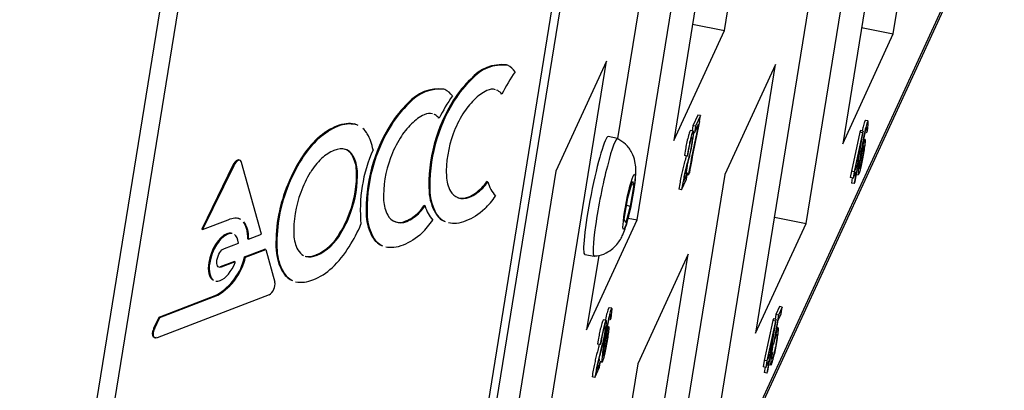
# Model space of a CAD drawing. Units: inches. Extents: x 0.2 to 21.8, y 0.7 to 16.3.
# Drawn here: x 20 to 20.7, y 4.9 to 5.1 of the extents above; entities that cross this region are included whole.
import ezdxf

# ---------------------------------------------------------------- set-up
doc = ezdxf.new("R2010")
doc.units = ezdxf.units.IN
doc.header["$MEASUREMENT"] = 0
for name, color, linetype in [('10629701', 7, 'Continuous'), ('112022A_1', 7, 'Continuous'), ('Default', 7, 'Continuous'), ('OCC_LOGO_2009_NO', 7, 'Continuous')]:
    doc.layers.add(name, color=color, linetype=linetype)

# ---------------------------------------------------------------- blocks, each defined once
blk = doc.blocks.new('SE5')
at = {"layer": '10629701', "color": 7, "linetype": 'Continuous'}
for p, q in [((20.41728, 5.0313), (20.4106, 5.03263)), ((20.42445, 4.98918), (20.42774, 5.00101)), ((20.42774, 5.00101), (20.4287, 4.99842)), ((20.4287, 4.99842), (20.42627, 4.98336)), ((20.42711, 4.99874), (20.4287, 4.99842)), ((20.42201, 4.97412), (20.42445, 4.98918)), ((20.42627, 4.98336), (20.42297, 4.97152)), ((20.42359, 4.98389), (20.42627, 4.98336)), ((20.42297, 4.97152), (20.42201, 4.97412)), ((20.39402, 4.94906), (20.4007, 4.94773))]:
    blk.add_line(p, q, dxfattribs=at)
for centre, radius, start, end in [((20.35022, 5.00767), 0.07969, 349.97371, 355.06522), ((20.28868, 5.01619), 0.14179, 348.46387, 350.4766)]:
    blk.add_arc(centre, radius, start, end, dxfattribs=at)
for centre, start_param, end_param in [((20.40231, 4.99084), 3.141593, 6.283185), ((20.40899, 4.98951), 3.11253, 6.283185), ((20.40899, 4.98951), 0, 0.028001)]:
    blk.add_ellipse(centre, major_axis=(-0.00829, -0.04179), ratio=0.092327, start_param=start_param, end_param=end_param, dxfattribs=at)
blk.add_ellipse((20.42536, 4.98627), major_axis=(-0.00389, -0.01962), ratio=0.092327, dxfattribs=at)
for points, knots in [([(20.42962, 5.00081), (20.42984, 5.00257), (20.43018, 5.0056), (20.43027, 5.00981), (20.42974, 5.01522), (20.42754, 5.02152), (20.42329, 5.02744), (20.4195, 5.02983), (20.41738, 5.0311)], [0, 0, 0, 0, 0.152123, 0.304688, 0.45675, 0.631465, 0.826625, 1, 1, 1, 1]), ([(20.40087, 4.94798), (20.4015, 4.94796), (20.40422, 4.94787), (20.40898, 4.94984), (20.41394, 4.95304), (20.41749, 4.95682), (20.41986, 4.96054), (20.42159, 4.96429), (20.42316, 4.96878), (20.42493, 4.97519), (20.42659, 4.98233), (20.42732, 4.98627), (20.42761, 4.98783)], [0, 0, 0, 0, 0.030422, 0.150844, 0.253982, 0.344724, 0.426195, 0.50436, 0.619646, 0.77616, 0.923737, 1, 1, 1, 1])]:
    blk.add_open_spline(points, degree=3, knots=knots, dxfattribs=at)
at = {"layer": '112022A_1', "color": 7, "linetype": 'Continuous'}
for p, q in [((20.42462, 5.42185), (20.22938, 4.21439)), ((20.418, 5.41676), (20.2168, 4.17243)), ((20.22939, 4.2144), (20.75247, 5.35192)), ((20.49295, 5.10788), (20.53289, 5.3549)), ((20.61276, 5.10548), (20.65271, 5.3525)), ((20.22863, 4.20971), (20.74975, 5.34296)), ((20.13525, 5.30795), (19.93405, 4.06363)), ((20.12212, 5.30544), (19.92688, 4.09798)), ((20.49705, 5.27696), (20.45711, 5.02994)), ((20.61686, 5.27455), (20.57692, 5.02753)), ((20.43116, 4.97349), (20.4711, 5.22052)), ((20.55097, 4.97109), (20.59091, 5.21811)), ((20.43526, 5.14257), (20.41726, 5.0313)), ((20.55507, 5.14017), (20.51513, 4.89315)), ((20.47044, 5.11235), (20.49295, 5.10788)), ((20.45711, 5.02994), (20.49295, 5.10788)), ((20.57692, 5.02753), (20.61276, 5.10548)), ((20.59025, 5.10994), (20.61276, 5.10548)), ((20.36936, 4.83911), (20.4093, 5.08613)), ((20.4093, 5.08613), (20.37346, 5.00819)), ((20.48917, 4.83671), (20.52911, 5.08373)), ((20.52911, 5.08373), (20.49327, 5.00578)), ((20.4741, 5.04792), (20.47059, 5.04029)), ((20.4718, 5.03529), (20.4746, 5.04137)), ((20.47605, 5.04754), (20.47255, 5.03991)), ((20.47605, 5.04754), (20.4741, 5.04792)), ((20.47539, 5.04344), (20.47605, 5.04754)), ((20.59489, 5.04368), (20.59293, 5.04407)), ((20.47093, 5.03651), (20.46898, 5.03689)), ((20.47059, 5.04029), (20.47001, 5.03669)), ((20.47255, 5.03991), (20.47059, 5.04029)), ((20.4718, 5.03529), (20.47101, 5.03544)), ((20.47255, 5.03991), (20.4718, 5.03529)), ((20.58895, 5.03577), (20.58301, 5.00813)), ((20.5909, 5.03538), (20.58496, 5.00774)), ((20.58766, 5.01327), (20.59142, 5.03651)), ((20.58946, 5.03689), (20.58895, 5.03577)), ((20.5909, 5.03538), (20.58895, 5.03577)), ((20.59142, 5.03651), (20.58946, 5.03689)), ((20.59142, 5.03651), (20.5909, 5.03538)), ((20.59376, 5.03539), (20.59437, 5.03672)), ((20.58545, 5.00846), (20.58969, 5.0283)), ((20.58969, 5.0283), (20.58704, 5.01192)), ((20.46657, 5.01885), (20.46462, 5.01924)), ((20.46657, 5.01885), (20.46721, 5.02024)), ((20.58839, 5.01485), (20.58766, 5.01327)), ((20.58774, 5.01086), (20.58839, 5.01485)), ((20.58839, 5.01485), (20.58793, 5.01494)), ((20.37346, 5.00819), (20.33352, 4.76117)), ((20.4668, 5.00686), (20.46404, 5.00086)), ((20.46609, 5.00249), (20.4668, 5.00686)), ((20.46743, 5.0054), (20.46814, 5.00693)), ((20.58301, 5.00813), (20.58228, 5.00363)), ((20.58496, 5.00774), (20.58301, 5.00813)), ((20.58424, 5.00324), (20.58639, 5.00793)), ((20.58496, 5.00774), (20.58424, 5.00324)), ((20.58639, 5.00793), (20.58499, 4.99925)), ((20.58704, 5.01192), (20.58545, 5.00846)), ((20.58561, 5.00061), (20.58702, 5.00928)), ((20.58704, 5.01192), (20.58622, 5.01208)), ((20.58702, 5.00928), (20.58774, 5.01086)), ((20.49327, 5.00578), (20.45333, 4.75876)), ((20.46262, 4.99494), (20.46609, 5.00249)), ((20.46743, 5.0054), (20.46659, 5.00557)), ((20.58424, 5.00324), (20.58228, 5.00363)), ((20.58364, 5.00336), (20.58304, 4.99964)), ((20.58499, 4.99925), (20.58304, 4.99964)), ((20.58499, 4.99925), (20.58561, 5.00061)), ((20.58643, 5.00569), (20.58794, 5.00539)), ((20.46262, 4.99494), (20.46067, 4.99533)), ((20.39531, 4.89555), (20.43116, 4.97349)), ((20.42474, 4.97477), (20.43116, 4.97349)), ((20.52845, 4.97556), (20.55097, 4.97109)), ((20.51513, 4.89315), (20.55097, 4.97109)), ((20.40386, 4.94839), (20.39531, 4.89555)), ((20.42738, 4.70232), (20.46732, 4.94934)), ((20.46732, 4.94934), (20.43148, 4.8714)), ((20.41315, 4.9109), (20.41119, 4.91129)), ((20.53204, 4.91201), (20.52944, 4.90635)), ((20.534, 4.91162), (20.53139, 4.90596)), ((20.534, 4.91162), (20.53204, 4.91201)), ((20.53325, 4.90703), (20.534, 4.91162)), ((20.40918, 4.90224), (20.40723, 4.90263)), ((20.41202, 4.9026), (20.41263, 4.90393)), ((20.52727, 4.90216), (20.52121, 4.87392)), ((20.52922, 4.90177), (20.52316, 4.87354)), ((20.52591, 4.87919), (20.52975, 4.90292)), ((20.5278, 4.90331), (20.52727, 4.90216)), ((20.52922, 4.90177), (20.52727, 4.90216)), ((20.52975, 4.90292), (20.5278, 4.90331)), ((20.53139, 4.90596), (20.52783, 4.88546)), ((20.52944, 4.90635), (20.52887, 4.9031)), ((20.52975, 4.90292), (20.52922, 4.90177)), ((20.52929, 4.89191), (20.53112, 4.9024)), ((20.53139, 4.90596), (20.52944, 4.90635)), ((20.53112, 4.9024), (20.53325, 4.90703)), ((20.53108, 4.89693), (20.5302, 4.89711)), ((20.52365, 4.87427), (20.52798, 4.89454)), ((20.52798, 4.89454), (20.52528, 4.8778)), ((20.40495, 4.88507), (20.40299, 4.88545)), ((20.40495, 4.88507), (20.40556, 4.88641)), ((20.52666, 4.8808), (20.52591, 4.87919)), ((20.526, 4.87673), (20.52666, 4.8808)), ((20.52666, 4.8808), (20.52619, 4.88089)), ((20.52783, 4.88546), (20.52696, 4.88564)), ((20.52783, 4.88546), (20.52835, 4.88646)), ((20.52121, 4.87392), (20.52046, 4.86933)), ((20.52316, 4.87354), (20.52121, 4.87392)), ((20.52242, 4.86894), (20.52462, 4.87373)), ((20.52462, 4.87373), (20.52319, 4.86487)), ((20.52528, 4.8778), (20.52365, 4.87427)), ((20.52382, 4.86625), (20.52526, 4.87512)), ((20.52528, 4.8778), (20.52444, 4.87797)), ((20.52526, 4.87512), (20.526, 4.87673)), ((20.52651, 4.87801), (20.52621, 4.87807)), ((20.52716, 4.87943), (20.52646, 4.87957)), ((20.52716, 4.87943), (20.52651, 4.87801)), ((20.43148, 4.8714), (20.39153, 4.62438)), ((20.4011, 4.8618), (20.40448, 4.86914)), ((20.40517, 4.8734), (20.40248, 4.86756)), ((20.40448, 4.86914), (20.40517, 4.8734)), ((20.40507, 4.87283), (20.4062, 4.8726)), ((20.52242, 4.86894), (20.52046, 4.86933)), ((20.52185, 4.86906), (20.52123, 4.86525)), ((20.52316, 4.87354), (20.52242, 4.86894)), ((20.52458, 4.87093), (20.52596, 4.87066)), ((20.4011, 4.8618), (20.39915, 4.86219)), ((20.52319, 4.86487), (20.52123, 4.86525)), ((20.52319, 4.86487), (20.52382, 4.86625))]:
    blk.add_line(p, q, dxfattribs=at)
for centre, radius, start, end in [((21.30795, 4.85672), 0.85357, 167.50704, 169.96873), ((21.26395, 4.86776), 0.80789, 167.44039, 170.08034), ((21.306, 4.85711), 0.85357, 167.93852, 168.06781), ((21.306, 4.85711), 0.85357, 169.54465, 169.96873)]:
    blk.add_arc(centre, radius, start, end, dxfattribs=at)
for points, knots in [([(20.59437, 5.03672), (20.59455, 5.03789), (20.59467, 5.0388), (20.59476, 5.03947), (20.59485, 5.04011), (20.59492, 5.04072), (20.59497, 5.0413), (20.59507, 5.04246), (20.59508, 5.04318), (20.595, 5.04352), (20.59491, 5.04385), (20.59472, 5.04367), (20.59417, 5.04247), (20.59384, 5.04147), (20.59347, 5.04008), (20.5931, 5.03871), (20.5927, 5.03701), (20.59228, 5.03502), (20.59185, 5.03301), (20.5914, 5.03071), (20.59093, 5.02809), (20.59045, 5.02551), (20.58997, 5.02269), (20.58857, 5.01404), (20.58803, 5.01007), (20.58784, 5.0077), (20.58772, 5.00619), (20.58775, 5.00543), (20.58793, 5.00539)], [0, 0, 0, 0, 0.0281061, 0.0281061, 0.0281061, 0.0499781, 0.0499781, 0.0499781, 0.0935212, 0.0935212, 0.0935212, 0.1371122, 0.1371122, 0.1833451, 0.1833451, 0.1833451, 0.2324421, 0.2324421, 0.2324421, 0.2946008, 0.2946008, 0.2946008, 0.3666347, 0.3666347, 0.4997533, 0.4997533, 0.4997533, 0.5554521, 0.5554521, 0.5554521, 0.5554521]), ([(20.59295, 5.04407), (20.59285, 5.04411), (20.59269, 5.0439), (20.59221, 5.04286), (20.59189, 5.04186), (20.59151, 5.04047), (20.59123, 5.03942), (20.59093, 5.03818), (20.59062, 5.03677)], [0.1055973, 0.1055973, 0.1055973, 0.1055973, 0.1371122, 0.1371122, 0.1833451, 0.1833451, 0.1833451, 0.2208309, 0.2208309, 0.2208309, 0.2208309]), ([(20.46404, 5.00086), (20.46427, 5.00219), (20.46456, 5.00361), (20.46491, 5.00517), (20.46526, 5.0067), (20.46564, 5.00828), (20.46606, 5.00984), (20.46635, 5.01091), (20.46664, 5.01202), (20.46693, 5.0131), (20.46716, 5.01398), (20.46736, 5.01473), (20.46754, 5.01538), (20.46771, 5.01603), (20.46787, 5.01665), (20.46801, 5.01724), (20.46815, 5.01779), (20.46828, 5.01832), (20.4684, 5.01882), (20.46851, 5.01931), (20.46863, 5.01979), (20.46874, 5.02029), (20.46929, 5.0228), (20.46981, 5.02547), (20.47054, 5.02997), (20.47075, 5.03141), (20.47102, 5.03376), (20.4711, 5.03467), (20.47112, 5.03534), (20.47113, 5.03599), (20.47108, 5.03639), (20.47097, 5.03648), (20.47086, 5.03658), (20.47068, 5.03636), (20.47013, 5.03518), (20.4698, 5.0342), (20.46944, 5.03293), (20.46908, 5.03165), (20.46871, 5.03012), (20.46834, 5.0284), (20.46804, 5.02702), (20.46776, 5.02564), (20.46724, 5.02282), (20.46693, 5.02105), (20.46657, 5.01885)], [0, 0, 0, 0, 0.064188, 0.064188, 0.064188, 0.142172, 0.142172, 0.142172, 0.201332, 0.201332, 0.201332, 0.242795, 0.242795, 0.242795, 0.274855, 0.274855, 0.274855, 0.300879, 0.300879, 0.300879, 0.323951, 0.323951, 0.323951, 0.440713, 0.440713, 0.509944, 0.509944, 0.579174, 0.579174, 0.579174, 0.638661, 0.638661, 0.638661, 0.703279, 0.703279, 0.781039, 0.781039, 0.781039, 0.856395, 0.856395, 0.856395, 0.928197, 0.928197, 1, 1, 1, 1]), ([(20.46897, 5.03689), (20.46886, 5.03691), (20.46869, 5.03668), (20.46818, 5.03557), (20.46785, 5.03459), (20.46749, 5.03332), (20.46713, 5.03204), (20.46675, 5.03051), (20.46638, 5.02879), (20.46608, 5.02741), (20.46581, 5.02603), (20.46528, 5.02321), (20.46498, 5.02143), (20.46462, 5.01924)], [0.6468677, 0.6468677, 0.6468677, 0.6468677, 0.7032789, 0.7032789, 0.7810389, 0.7810389, 0.7810389, 0.8563946, 0.8563946, 0.8563946, 0.9281973, 0.9281973, 1, 1, 1, 1]), ([(20.59042, 5.02289), (20.59079, 5.02514), (20.59111, 5.027), (20.59138, 5.02851), (20.59165, 5.02999), (20.59193, 5.03144), (20.59222, 5.03285), (20.5929, 5.0362), (20.59343, 5.03829), (20.59406, 5.03964), (20.59417, 5.03961), (20.59416, 5.039), (20.59414, 5.03838), (20.59402, 5.03721), (20.59376, 5.03539)], [0, 0, 0, 0, 0.216221, 0.216221, 0.216221, 0.378828, 0.378828, 0.378828, 0.648069, 0.648069, 0.817061, 0.817061, 0.817061, 1, 1, 1, 1]), ([(20.46721, 5.02024), (20.46776, 5.02352), (20.46823, 5.02606), (20.46863, 5.02785), (20.46902, 5.02962), (20.46938, 5.03089), (20.47002, 5.03228), (20.47016, 5.03218), (20.47014, 5.03133), (20.47013, 5.0305), (20.46995, 5.02903), (20.4693, 5.02503), (20.46897, 5.02329), (20.46861, 5.02166), (20.46847, 5.02103), (20.46831, 5.02036), (20.46813, 5.01962), (20.46794, 5.01887), (20.46767, 5.01782), (20.46731, 5.01645), (20.46693, 5.01501), (20.46655, 5.01357), (20.46617, 5.01213), (20.46584, 5.01088), (20.46552, 5.00958), (20.46522, 5.00827), (20.46491, 5.00695), (20.46461, 5.0056), (20.46432, 5.00421), (20.46403, 5.0028), (20.46375, 5.00135), (20.46347, 4.99981), (20.4632, 4.99831), (20.46291, 4.99667), (20.46262, 4.99494)], [0, 0, 0, 0, 0.131754, 0.131754, 0.131754, 0.226411, 0.226411, 0.313878, 0.313878, 0.313878, 0.412981, 0.412981, 0.502645, 0.502645, 0.502645, 0.540187, 0.540187, 0.540187, 0.604125, 0.604125, 0.604125, 0.693769, 0.693769, 0.693769, 0.768305, 0.768305, 0.768305, 0.839633, 0.839633, 0.839633, 0.914698, 0.914698, 0.914698, 1, 1, 1, 1]), ([(20.58837, 5.00596), (20.58838, 5.00598), (20.58839, 5.006), (20.58865, 5.00657), (20.58892, 5.00733), (20.58919, 5.00827), (20.58946, 5.0092), (20.58978, 5.01048), (20.59014, 5.01205), (20.59051, 5.01368), (20.59085, 5.01528), (20.59146, 5.01846), (20.59176, 5.02017), (20.59233, 5.02367), (20.59254, 5.02515), (20.59284, 5.02763), (20.59293, 5.02861), (20.59296, 5.02933), (20.59299, 5.03004), (20.59294, 5.03045), (20.59284, 5.03058), (20.59274, 5.03072), (20.59257, 5.03056), (20.59207, 5.02946), (20.59178, 5.0286), (20.59148, 5.02746), (20.59117, 5.02631), (20.59082, 5.02478), (20.59042, 5.02289)], [0.5859375, 0.5859375, 0.5859375, 0.5859375, 0.587248, 0.587248, 0.6274828, 0.6274828, 0.6274828, 0.6665145, 0.6665145, 0.6665145, 0.7114983, 0.7114983, 0.7564821, 0.7564821, 0.7990343, 0.7990343, 0.8415865, 0.8415865, 0.8415865, 0.8777787, 0.8777787, 0.8777787, 0.914398, 0.914398, 0.9560682, 0.9560682, 0.9560682, 1, 1, 1, 1]), ([(20.5916, 5.02586), (20.59191, 5.02654), (20.59205, 5.02637), (20.59196, 5.02438), (20.59174, 5.02268), (20.59096, 5.01784), (20.59055, 5.01568), (20.58971, 5.01194), (20.58935, 5.01067), (20.58907, 5.01006), (20.58876, 5.00942), (20.58863, 5.00958), (20.58868, 5.01065), (20.58873, 5.01174), (20.58895, 5.01346), (20.58972, 5.0182), (20.59011, 5.02029), (20.59052, 5.02212), (20.59094, 5.02395), (20.5913, 5.0252), (20.5916, 5.02586)], [0, 0, 0, 0, 0.12418, 0.12418, 0.24836, 0.24836, 0.373794, 0.373794, 0.499228, 0.499228, 0.499228, 0.614365, 0.614365, 0.614365, 0.752891, 0.752891, 0.887219, 0.887219, 0.887219, 1, 1, 1, 1]), ([(20.46597, 5.0192), (20.46581, 5.01856), (20.4656, 5.01777), (20.46536, 5.01684), (20.46498, 5.0154), (20.4646, 5.01396), (20.46422, 5.01252), (20.46389, 5.01127), (20.46357, 5.00997), (20.46326, 5.00866), (20.46296, 5.00734), (20.46266, 5.00599), (20.46237, 5.0046), (20.46208, 5.00319), (20.4618, 5.00173), (20.46152, 5.0002), (20.46124, 4.99869), (20.46096, 4.99706), (20.46067, 4.99533)], [0.5604941, 0.5604941, 0.5604941, 0.5604941, 0.6041253, 0.6041253, 0.6041253, 0.6937694, 0.6937694, 0.6937694, 0.7683054, 0.7683054, 0.7683054, 0.8396331, 0.8396331, 0.8396331, 0.9146981, 0.9146981, 0.9146981, 1, 1, 1, 1]), ([(20.41263, 4.90393), (20.4128, 4.9051), (20.41293, 4.90601), (20.41302, 4.90668), (20.41311, 4.90733), (20.41318, 4.90793), (20.41323, 4.90852), (20.41333, 4.90967), (20.41334, 4.9104), (20.41326, 4.91073), (20.41317, 4.91107), (20.41298, 4.91089), (20.41243, 4.90968), (20.4121, 4.90869), (20.41172, 4.90729), (20.41136, 4.90593), (20.41096, 4.90423), (20.41054, 4.90224), (20.41011, 4.90023), (20.40966, 4.89793), (20.40918, 4.89531), (20.40871, 4.89272), (20.40823, 4.88991), (20.40683, 4.88125), (20.40629, 4.87728), (20.4061, 4.87491), (20.40597, 4.87341), (20.40601, 4.87265), (20.40619, 4.8726)], [0, 0, 0, 0, 0.0281061, 0.0281061, 0.0281061, 0.0499781, 0.0499781, 0.0499781, 0.0935212, 0.0935212, 0.0935212, 0.1371122, 0.1371122, 0.1833451, 0.1833451, 0.1833451, 0.2324421, 0.2324421, 0.2324421, 0.2946008, 0.2946008, 0.2946008, 0.3666347, 0.3666347, 0.4997533, 0.4997533, 0.4997533, 0.5554521, 0.5554521, 0.5554521, 0.5554521]), ([(20.41121, 4.91128), (20.4111, 4.91132), (20.41095, 4.91111), (20.41047, 4.91007), (20.41014, 4.90908), (20.40977, 4.90768), (20.40941, 4.90631), (20.40901, 4.90461), (20.40858, 4.90262), (20.40857, 4.90254), (20.40855, 4.90246), (20.40853, 4.90237)], [0.1055973, 0.1055973, 0.1055973, 0.1055973, 0.1371122, 0.1371122, 0.1833451, 0.1833451, 0.1833451, 0.2324421, 0.2324421, 0.2324421, 0.2350502, 0.2350502, 0.2350502, 0.2350502]), ([(20.40248, 4.86756), (20.40271, 4.86885), (20.40299, 4.87024), (20.40333, 4.87175), (20.40366, 4.87324), (20.40404, 4.87478), (20.40445, 4.8763), (20.40473, 4.87734), (20.40501, 4.87841), (20.40529, 4.87947), (20.40552, 4.88032), (20.40571, 4.88105), (20.40588, 4.88168), (20.40605, 4.88231), (20.4062, 4.88292), (20.40634, 4.88349), (20.40648, 4.88403), (20.4066, 4.88454), (20.40672, 4.88503), (20.40683, 4.8855), (20.40694, 4.88598), (20.40705, 4.88646), (20.40759, 4.8889), (20.40809, 4.8915), (20.4088, 4.89588), (20.409, 4.89728), (20.40927, 4.89957), (20.40935, 4.90046), (20.40936, 4.9011), (20.40938, 4.90174), (20.40933, 4.90212), (20.40922, 4.90222), (20.40911, 4.90231), (20.40894, 4.9021), (20.40841, 4.90095), (20.40809, 4.89999), (20.40774, 4.89876), (20.40738, 4.89752), (20.40702, 4.89602), (20.40666, 4.89435), (20.40637, 4.89301), (20.4061, 4.89167), (20.40559, 4.88893), (20.4053, 4.8872), (20.40495, 4.88507)], [0, 0, 0, 0, 0.064188, 0.064188, 0.064188, 0.142172, 0.142172, 0.142172, 0.201332, 0.201332, 0.201332, 0.242795, 0.242795, 0.242795, 0.274855, 0.274855, 0.274855, 0.300879, 0.300879, 0.300879, 0.323951, 0.323951, 0.323951, 0.440713, 0.440713, 0.509944, 0.509944, 0.579174, 0.579174, 0.579174, 0.638661, 0.638661, 0.638661, 0.703279, 0.703279, 0.781039, 0.781039, 0.781039, 0.856395, 0.856395, 0.856395, 0.928197, 0.928197, 1, 1, 1, 1]), ([(20.40723, 4.90263), (20.40711, 4.90264), (20.40695, 4.90242), (20.40646, 4.90134), (20.40613, 4.90038), (20.40578, 4.89915), (20.40543, 4.8979), (20.40507, 4.89641), (20.40471, 4.89474), (20.40441, 4.8934), (20.40414, 4.89206), (20.40364, 4.88932), (20.40334, 4.88759), (20.40299, 4.88545)], [0.6468677, 0.6468677, 0.6468677, 0.6468677, 0.7032789, 0.7032789, 0.7810389, 0.7810389, 0.7810389, 0.8563946, 0.8563946, 0.8563946, 0.9281973, 0.9281973, 1, 1, 1, 1]), ([(20.40868, 4.89011), (20.40905, 4.89235), (20.40937, 4.89421), (20.40964, 4.89572), (20.40991, 4.8972), (20.41019, 4.89866), (20.41047, 4.90007), (20.41115, 4.90342), (20.41169, 4.9055), (20.41231, 4.90686), (20.41243, 4.90683), (20.41242, 4.90621), (20.4124, 4.9056), (20.41228, 4.90442), (20.41202, 4.9026)], [0, 0, 0, 0, 0.216221, 0.216221, 0.216221, 0.378828, 0.378828, 0.378828, 0.648069, 0.648069, 0.817061, 0.817061, 0.817061, 1, 1, 1, 1]), ([(20.40556, 4.88641), (20.4061, 4.88961), (20.40656, 4.89207), (20.40694, 4.89382), (20.40732, 4.89554), (20.40768, 4.89678), (20.4083, 4.89812), (20.40844, 4.89803), (20.40842, 4.8972), (20.4084, 4.8964), (20.40823, 4.89496), (20.4076, 4.89107), (20.40728, 4.88938), (20.40692, 4.88779), (20.40679, 4.88718), (20.40663, 4.88653), (20.40646, 4.88581), (20.40627, 4.88508), (20.40601, 4.88406), (20.40566, 4.88273), (20.40529, 4.88133), (20.40492, 4.87993), (20.40455, 4.87852), (20.40423, 4.8773), (20.40392, 4.87604), (20.40362, 4.87477), (20.40332, 4.87348), (20.40304, 4.87217), (20.40275, 4.87082), (20.40247, 4.86945), (20.4022, 4.86803), (20.40193, 4.86654), (20.40166, 4.86507), (20.40138, 4.86348), (20.4011, 4.8618)], [0, 0, 0, 0, 0.131754, 0.131754, 0.131754, 0.226411, 0.226411, 0.313878, 0.313878, 0.313878, 0.412981, 0.412981, 0.502645, 0.502645, 0.502645, 0.540187, 0.540187, 0.540187, 0.604125, 0.604125, 0.604125, 0.693769, 0.693769, 0.693769, 0.768305, 0.768305, 0.768305, 0.839633, 0.839633, 0.839633, 0.914698, 0.914698, 0.914698, 1, 1, 1, 1]), ([(20.40663, 4.87318), (20.40664, 4.8732), (20.40665, 4.87321), (20.40691, 4.87379), (20.40718, 4.87454), (20.40745, 4.87549), (20.40772, 4.87641), (20.40804, 4.8777), (20.4084, 4.87926), (20.40877, 4.88089), (20.40911, 4.88249), (20.40972, 4.88568), (20.41002, 4.88738), (20.41058, 4.89088), (20.4108, 4.89236), (20.4111, 4.89484), (20.41119, 4.89583), (20.41122, 4.89655), (20.41124, 4.89726), (20.4112, 4.89767), (20.4111, 4.8978), (20.41099, 4.89793), (20.41083, 4.89777), (20.41033, 4.89667), (20.41004, 4.89581), (20.40974, 4.89468), (20.40943, 4.89353), (20.40907, 4.892), (20.40868, 4.89011)], [0.5859375, 0.5859375, 0.5859375, 0.5859375, 0.587248, 0.587248, 0.6274828, 0.6274828, 0.6274828, 0.6665145, 0.6665145, 0.6665145, 0.7114983, 0.7114983, 0.7564821, 0.7564821, 0.7990343, 0.7990343, 0.8415865, 0.8415865, 0.8415865, 0.8777787, 0.8777787, 0.8777787, 0.914398, 0.914398, 0.9560682, 0.9560682, 0.9560682, 1, 1, 1, 1]), ([(20.52651, 4.87801), (20.52632, 4.87671), (20.52617, 4.87571), (20.52608, 4.87502), (20.526, 4.87432), (20.52592, 4.87364), (20.52587, 4.87304), (20.52564, 4.87052), (20.52586, 4.87003), (20.52678, 4.87202), (20.52708, 4.87286), (20.5274, 4.87395), (20.52772, 4.87504), (20.52805, 4.87632), (20.52839, 4.87778), (20.52873, 4.87922), (20.52906, 4.88083), (20.5294, 4.88258), (20.52974, 4.88433), (20.53007, 4.88619), (20.53066, 4.88983), (20.53087, 4.89131), (20.53102, 4.89259), (20.53117, 4.89385), (20.53126, 4.89485), (20.53128, 4.89557), (20.5313, 4.89631), (20.53126, 4.89673), (20.53104, 4.89704), (20.53087, 4.89684), (20.53043, 4.8959), (20.53023, 4.89534), (20.53002, 4.89466), (20.52982, 4.89399), (20.52956, 4.89303), (20.52929, 4.89191)], [0, 0, 0, 0, 0.055901, 0.055901, 0.055901, 0.09864, 0.09864, 0.09864, 0.274502, 0.274502, 0.349872, 0.349872, 0.349872, 0.424169, 0.424169, 0.424169, 0.502856, 0.502856, 0.502856, 0.596617, 0.596617, 0.677322, 0.677322, 0.677322, 0.750602, 0.750602, 0.750602, 0.820697, 0.820697, 0.890791, 0.890791, 0.944253, 0.944253, 0.944253, 1, 1, 1, 1]), ([(20.40986, 4.89307), (20.41017, 4.89375), (20.41031, 4.89359), (20.41022, 4.8916), (20.41, 4.8899), (20.40922, 4.88506), (20.40881, 4.8829), (20.40797, 4.87915), (20.40761, 4.87788), (20.40732, 4.87727), (20.40702, 4.87663), (20.40689, 4.87679), (20.40694, 4.87787), (20.40699, 4.87895), (20.40721, 4.88068), (20.40798, 4.88542), (20.40837, 4.88751), (20.40878, 4.88933), (20.4092, 4.89117), (20.40956, 4.89241), (20.40986, 4.89307)], [0, 0, 0, 0, 0.12418, 0.12418, 0.24836, 0.24836, 0.373794, 0.373794, 0.499228, 0.499228, 0.499228, 0.614365, 0.614365, 0.614365, 0.752891, 0.752891, 0.887219, 0.887219, 0.887219, 1, 1, 1, 1]), ([(20.52835, 4.88646), (20.52869, 4.88798), (20.52897, 4.88918), (20.52945, 4.89093), (20.52966, 4.89159), (20.53018, 4.89272), (20.53033, 4.89255), (20.5303, 4.89153), (20.53026, 4.8905), (20.53005, 4.88877), (20.52945, 4.88508), (20.52924, 4.8839), (20.52903, 4.88277), (20.52881, 4.88161), (20.52859, 4.88058), (20.52816, 4.87867), (20.52774, 4.87702), (20.52737, 4.87592), (20.52721, 4.87559), (20.52704, 4.87525), (20.52692, 4.87509), (20.52684, 4.87519), (20.52676, 4.8753), (20.52673, 4.87559), (20.52676, 4.87614), (20.52678, 4.8765), (20.52681, 4.87689), (20.52688, 4.8774), (20.52694, 4.87789), (20.52703, 4.87858), (20.52716, 4.87943)], [0, 0, 0, 0, 0.081441, 0.081441, 0.162881, 0.162881, 0.307665, 0.307665, 0.307665, 0.466758, 0.466758, 0.549552, 0.549552, 0.549552, 0.619654, 0.619654, 0.689756, 0.759858, 0.759858, 0.759858, 0.831967, 0.831967, 0.831967, 0.900338, 0.900338, 0.900338, 0.944521, 0.944521, 0.944521, 1, 1, 1, 1]), ([(20.40431, 4.88544), (20.40415, 4.88481), (20.40395, 4.88403), (20.40371, 4.88312), (20.40334, 4.88171), (20.40297, 4.88031), (20.4026, 4.87891), (20.40228, 4.87769), (20.40197, 4.87643), (20.40167, 4.87516), (20.40137, 4.87387), (20.40108, 4.87256), (20.4008, 4.8712), (20.40052, 4.86984), (20.40025, 4.86842), (20.39997, 4.86693), (20.3997, 4.86546), (20.39943, 4.86387), (20.39915, 4.86219)], [0.5599422, 0.5599422, 0.5599422, 0.5599422, 0.6041253, 0.6041253, 0.6041253, 0.6937694, 0.6937694, 0.6937694, 0.7683054, 0.7683054, 0.7683054, 0.8396331, 0.8396331, 0.8396331, 0.9146981, 0.9146981, 0.9146981, 1, 1, 1, 1]), ([(20.52762, 4.88625), (20.52744, 4.88516), (20.52726, 4.88414), (20.52707, 4.88316), (20.52685, 4.882), (20.52664, 4.88096), (20.52639, 4.87986), (20.52635, 4.87971), (20.52632, 4.87956)], [0.4773636, 0.4773636, 0.4773636, 0.4773636, 0.5495519, 0.5495519, 0.5495519, 0.6196541, 0.6196541, 0.6308506, 0.6308506, 0.6308506, 0.6308506])]:
    blk.add_open_spline(points, degree=3, knots=knots, dxfattribs=at)
blk.add_open_spline([(20.40412, 4.87495), (20.40407, 4.87423), (20.40406, 4.87371), (20.40409, 4.87339)], degree=3, dxfattribs=at)
at = {"layer": 'OCC_LOGO_2009_NO', "color": 7, "linetype": 'Continuous'}
for p, q in [((20.33919, 5.08318), (20.33856, 5.08343)), ((20.31372, 5.07314), (20.31309, 5.0734)), ((20.29469, 5.06606), (20.29406, 5.06631)), ((20.33229, 5.06519), (20.33165, 5.06544)), ((20.33519, 5.06271), (20.33455, 5.06296)), ((20.26922, 5.05602), (20.26859, 5.05627)), ((20.30162, 5.05834), (20.30098, 5.05859)), ((20.28779, 5.04807), (20.28715, 5.04832)), ((20.23114, 5.04135), (20.2305, 5.0416)), ((20.25712, 5.04122), (20.25648, 5.04147)), ((20.29069, 5.04559), (20.29005, 5.04584)), ((20.2054, 5.03144), (20.20476, 5.03169)), ((20.14956, 5.0157), (20.14876, 5.01602)), ((20.16475, 4.96343), (20.1506, 5.01414)), ((20.1933, 5.01666), (20.19266, 5.01691)), ((20.22978, 5.01885), (20.22914, 5.0191)), ((20.14439, 5.01224), (20.12236, 4.96692)), ((20.14502, 5.01199), (20.123, 4.96667)), ((20.14502, 5.01199), (20.14439, 5.01224)), ((20.23271, 5.00841), (20.23207, 5.00866)), ((20.3252, 5.0006), (20.32456, 5.00085)), ((20.18292, 4.99578), (20.18228, 4.99604)), ((20.28417, 4.99294), (20.28353, 4.99319)), ((20.32157, 4.99605), (20.32094, 4.9963)), ((20.3043, 4.98929), (20.30366, 4.98954)), ((20.22783, 4.9782), (20.22719, 4.97846)), ((20.27707, 4.97893), (20.27644, 4.97918)), ((20.2807, 4.98347), (20.28006, 4.98373)), ((20.28866, 4.97819), (20.28802, 4.97844)), ((20.123, 4.96667), (20.14115, 4.97365)), ((20.23967, 4.97581), (20.23903, 4.97607)), ((20.2598, 4.97217), (20.25916, 4.97242)), ((20.123, 4.96667), (20.12236, 4.96692)), ((20.15541, 4.95983), (20.15477, 4.96009)), ((20.15541, 4.95983), (20.16475, 4.96343)), ((20.22099, 4.96408), (20.22035, 4.96433)), ((20.24416, 4.96107), (20.24352, 4.96132)), ((20.13841, 4.95331), (20.14843, 4.95715)), ((20.15269, 4.94725), (20.16716, 4.95281)), ((20.15333, 4.947), (20.1678, 4.95256)), ((20.1678, 4.95256), (20.16716, 4.95281)), ((20.1678, 4.95256), (20.17425, 4.92949)), ((20.17574, 4.95169), (20.17511, 4.95194)), ((20.14549, 4.94414), (20.13547, 4.94031)), ((20.14613, 4.94389), (20.13611, 4.94006)), ((20.14613, 4.94389), (20.14549, 4.94414)), ((20.14603, 4.94329), (20.14613, 4.94389)), ((20.15333, 4.947), (20.15269, 4.94725)), ((20.20409, 4.94843), (20.20345, 4.94868)), ((20.13611, 4.94006), (20.13547, 4.94031)), ((20.18027, 4.93662), (20.17963, 4.93687)), ((20.17011, 4.92038), (20.09062, 4.88979)), ((20.0921, 4.90463), (20.13309, 4.92043)), ((20.09274, 4.90438), (20.13373, 4.92018)), ((20.13373, 4.92018), (20.13309, 4.92043)), ((20.08842, 4.89707), (20.0921, 4.90463)), ((20.08906, 4.89682), (20.09274, 4.90438)), ((20.09274, 4.90438), (20.0921, 4.90463)), ((20.08742, 4.89302), (20.08781, 4.89541)), ((20.08845, 4.89516), (20.08781, 4.89541)), ((20.08806, 4.89277), (20.08845, 4.89516)), ((20.08906, 4.89682), (20.08842, 4.89707)), ((20.08806, 4.89277), (20.08742, 4.89302))]:
    blk.add_line(p, q, dxfattribs=at)
for centre, radius, start, end in [((20.33516, 5.05471), 0.02892, 83.25876, 139.75669), ((20.3358, 5.05446), 0.02892, 83.25876, 139.75669), ((20.33277, 5.07024), 0.01445, 35.05726, 63.59781), ((20.43314, 5.01523), 0.10885, 144.43157, 154.13455), ((20.36206, 5.021), 0.07172, 133.06385, 148.38669), ((20.3627, 5.02074), 0.07172, 133.06385, 148.38669), ((20.29066, 5.03759), 0.02892, 83.25882, 139.75671), ((20.2913, 5.03734), 0.02892, 83.25882, 139.75671), ((20.28827, 5.05311), 0.01445, 35.05707, 63.59757), ((20.32706, 5.05711), 0.00951, 59.99554, 61.15405), ((20.3277, 5.05686), 0.00951, 37.97646, 61.15405), ((20.31756, 5.00387), 0.07172, 133.06388, 148.38672), ((20.3182, 5.00362), 0.07172, 133.06388, 148.38672), ((20.39555, 4.99834), 0.11214, 147.49785, 182.63079), ((20.39619, 4.99808), 0.11214, 147.49785, 182.63079), ((20.38864, 4.9981), 0.10885, 144.43164, 154.13461), ((20.34947, 5.02323), 0.04906, 133.65958, 148.66965), ((20.28256, 5.03999), 0.00951, 59.99501, 61.15352), ((20.37237, 5.00854), 0.07627, 148.19052, 160.01196), ((20.22711, 5.0274), 0.01452, 64.40832, 73.87213), ((20.35105, 4.98121), 0.11214, 147.49786, 182.6308), ((20.30497, 5.0061), 0.04906, 133.65958, 148.66965), ((20.2832, 5.03974), 0.00951, 37.97602, 61.15352), ((20.22711, 5.0274), 0.01452, 29.44171, 49.68711), ((20.35169, 4.98096), 0.11214, 147.49786, 182.6308), ((20.2129, 5.01852), 0.03126, 8.75106, 30.81385), ((20.37307, 5.0074), 0.07731, 159.39657, 182.23359), ((20.25515, 4.97809), 0.07357, 133.23106, 148.15112), ((20.25579, 4.97784), 0.07357, 133.23106, 148.15112), ((20.32787, 4.99141), 0.07627, 148.19052, 160.01196), ((20.33987, 4.98065), 0.1051, 156.07139, 185.55877), ((20.28763, 4.95668), 0.11246, 147.61924, 159.51776), ((20.28827, 4.95643), 0.11246, 147.61924, 159.51776), ((20.24054, 4.9823), 0.04809, 133.69253, 148.90547), ((20.20701, 5.00725), 0.0251, 3.23043, 28.1804), ((20.20765, 5.00699), 0.0251, 3.23043, 28.1804), ((20.32857, 4.99028), 0.07731, 159.39657, 182.23359), ((20.26356, 4.96728), 0.07558, 148.16675, 160.03924), ((20.15605, 5.00545), 0.07609, 339.21575, 2.41441), ((20.15669, 5.0052), 0.07609, 339.21575, 2.41441), ((20.3211, 5.00577), 0.02532, 183.12635, 207.81688), ((20.28425, 5.02925), 0.04931, 318.0724, 324.82942), ((20.28489, 5.029), 0.04931, 318.0724, 324.82942), ((20.34945, 5.00724), 0.02515, 195.31257, 221.82652), ((20.28162, 4.95724), 0.10665, 158.66557, 182.84752), ((20.28226, 4.95698), 0.10665, 158.66557, 182.84752), ((20.26436, 4.96589), 0.0768, 159.27092, 182.35924), ((20.31782, 4.99556), 0.03437, 183.96023, 209.87815), ((20.31846, 4.99531), 0.03437, 183.96023, 209.87815), ((20.30717, 4.99843), 0.00958, 207.87547, 252.5845), ((20.2766, 4.98865), 0.02532, 183.12635, 207.81688), ((20.27341, 5.031), 0.07019, 314.93681, 324.72442), ((20.15482, 5.00477), 0.07701, 328.32041, 340.01608), ((20.23975, 5.01213), 0.04931, 318.07239, 324.82942), ((20.24039, 5.01188), 0.04931, 318.07239, 324.82942), ((20.30495, 4.99011), 0.02515, 195.31259, 221.82655), ((20.30048, 4.98549), 0.01432, 209.47121, 244.42858), ((20.15545, 5.00452), 0.07701, 328.32041, 340.01608), ((20.27332, 4.97844), 0.03437, 183.96026, 209.8782), ((20.27396, 4.97819), 0.03437, 183.96026, 209.8782), ((20.26267, 4.98131), 0.00958, 207.87547, 252.58451), ((20.22891, 5.01388), 0.07019, 314.93684, 324.72445), ((20.30112, 4.98523), 0.01432, 209.47121, 244.42858), ((20.13411, 5.01346), 0.10991, 327.58291, 336.97045), ((20.21267, 4.96407), 0.02509, 183.06395, 207.87063), ((20.18841, 4.98188), 0.03644, 294.37594, 331.21994), ((20.18905, 4.98162), 0.03644, 294.37594, 331.21994), ((20.25598, 4.96836), 0.01432, 209.47124, 244.42858), ((20.25662, 4.96811), 0.01432, 209.47124, 244.42858), ((20.20995, 4.95419), 0.03492, 183.7016, 209.74613), ((20.21059, 4.95394), 0.03492, 183.7016, 209.74613), ((20.1633, 4.99394), 0.0748, 313.42882, 328.22378), ((20.11178, 4.95659), 0.04197, 300.51961, 347.14152), ((20.11241, 4.95634), 0.04197, 300.51961, 347.14152), ((20.19245, 4.94401), 0.01467, 209.14642, 244.33094), ((20.19308, 4.94376), 0.01467, 209.14642, 244.33094), ((20.18537, 4.97088), 0.04288, 291.69824, 313.18982), ((20.19299, 4.9495), 0.02022, 258.41167, 294.02977), ((20.16496, 4.92821), 0.00938, 303.33696, 7.8264), ((20.09925, 4.89215), 0.0119, 155.55018, 164.05928), ((20.09989, 4.89189), 0.0119, 155.55018, 164.05928)]:
    blk.add_arc(centre, radius, start, end, dxfattribs=at)
for points, knots in [([(20.33058, 5.06588), (20.32877, 5.06639), (20.32674, 5.06629), (20.32446, 5.06521), (20.32139, 5.06376), (20.31844, 5.06159), (20.3156, 5.05872)], [0.2196874, 0.2196874, 0.2196874, 0.2196874, 0.8888799, 0.8888799, 0.8888799, 1, 1, 1, 1]), ([(20.28608, 5.04875), (20.28427, 5.04927), (20.28224, 5.04917), (20.27996, 5.04809), (20.27689, 5.04663), (20.27394, 5.04447), (20.2711, 5.04159)], [0.2196874, 0.2196874, 0.2196874, 0.2196874, 0.8888799, 0.8888799, 0.8888799, 1, 1, 1, 1]), ([(20.20476, 5.03169), (20.20904, 5.03559), (20.21353, 5.03846), (20.2229, 5.04206), (20.227, 5.0425), (20.2305, 5.0416)], [0, 0, 0, 0, 0.5, 0.5, 1, 1, 1, 1]), ([(20.2054, 5.03144), (20.20968, 5.03534), (20.21417, 5.0382), (20.22354, 5.04181), (20.22764, 5.04225), (20.23114, 5.04135)], [0, 0, 0, 0, 0.5, 0.5, 1, 1, 1, 1]), ([(20.22978, 5.01885), (20.22832, 5.02136), (20.22644, 5.02292), (20.22184, 5.02422), (20.21916, 5.02396), (20.21611, 5.02279), (20.21309, 5.02163), (20.21016, 5.01972), (20.20731, 5.01708)], [0, 0, 0, 0, 0.333333, 0.333333, 0.666667, 0.666667, 0.666667, 1, 1, 1, 1]), ([(20.14885, 5.01598), (20.1485, 5.01612), (20.14807, 5.01612), (20.1476, 5.01594), (20.14641, 5.01548), (20.1452, 5.01402), (20.14439, 5.01224)], [0.3005295, 0.3005295, 0.3005295, 0.3005295, 0.5, 0.5, 0.5, 1, 1, 1, 1]), ([(20.1506, 5.01414), (20.1503, 5.01549), (20.14943, 5.01614), (20.14824, 5.01568), (20.14705, 5.01522), (20.14584, 5.01377), (20.14502, 5.01199)], [0, 0, 0, 0, 0.5, 0.5, 0.5, 1, 1, 1, 1]), ([(20.30366, 4.98954), (20.30593, 4.98859), (20.30857, 4.98855), (20.31166, 4.98988), (20.31492, 4.99128), (20.31802, 4.99343), (20.32094, 4.9963)], [0, 0, 0, 0, 0.2, 0.2, 0.2, 1, 1, 1, 1]), ([(20.3043, 4.98929), (20.30656, 4.98834), (20.30921, 4.9883), (20.3123, 4.98963), (20.31556, 4.99103), (20.31866, 4.99317), (20.32157, 4.99605)], [0, 0, 0, 0, 0.2, 0.2, 0.2, 1, 1, 1, 1]), ([(20.25916, 4.97242), (20.26143, 4.97147), (20.26407, 4.97143), (20.26716, 4.97276), (20.27042, 4.97416), (20.27352, 4.9763), (20.27644, 4.97918)], [0, 0, 0, 0, 0.2, 0.2, 0.2, 1, 1, 1, 1]), ([(20.2598, 4.97217), (20.26206, 4.97121), (20.26471, 4.97117), (20.2678, 4.9725), (20.27106, 4.97391), (20.27416, 4.97605), (20.27707, 4.97893)], [0, 0, 0, 0, 0.2, 0.2, 0.2, 1, 1, 1, 1]), ([(20.32299, 4.98132), (20.31875, 4.97743), (20.31431, 4.97459), (20.30965, 4.97278), (20.30496, 4.97097), (20.30084, 4.97051), (20.2973, 4.97143)], [0, 0, 0, 0, 0.5, 0.5, 0.5, 1, 1, 1, 1]), ([(20.14321, 4.96411), (20.14228, 4.96428), (20.14125, 4.96416), (20.14012, 4.96373), (20.13453, 4.96158), (20.12881, 4.95245), (20.12635, 4.93726), (20.12751, 4.93273), (20.13005, 4.93102)], [0.1835409, 0.1835409, 0.1835409, 0.1835409, 0.2522005, 0.2522005, 0.2522005, 0.5044011, 0.5044011, 0.6727891, 0.6727891, 0.6727891, 0.6727891]), ([(20.14385, 4.96386), (20.14292, 4.96402), (20.14189, 4.96391), (20.14076, 4.96347), (20.13517, 4.96132), (20.12944, 4.9522), (20.12699, 4.93701), (20.12815, 4.93247), (20.13069, 4.93077)], [0.1835409, 0.1835409, 0.1835409, 0.1835409, 0.2522005, 0.2522005, 0.2522005, 0.5044011, 0.5044011, 0.6727891, 0.6727891, 0.6727891, 0.6727891]), ([(20.27849, 4.96419), (20.27425, 4.9603), (20.26981, 4.95747), (20.26515, 4.95566), (20.26046, 4.95384), (20.25634, 4.95339), (20.2528, 4.95431)], [0, 0, 0, 0, 0.5, 0.5, 0.5, 1, 1, 1, 1]), ([(20.13611, 4.94006), (20.13387, 4.9392), (20.13254, 4.94145), (20.13313, 4.9451), (20.13373, 4.94883), (20.13612, 4.95257), (20.13841, 4.95331)], [0, 0, 0, 0, 0.33295, 0.33295, 0.33295, 1, 1, 1, 1]), ([(20.13241, 4.93009), (20.13331, 4.92995), (20.13432, 4.93007), (20.13542, 4.93049), (20.13943, 4.93203), (20.1435, 4.93715), (20.14603, 4.94329)], [0.7070374, 0.7070374, 0.7070374, 0.7070374, 0.7566016, 0.7566016, 0.7566016, 1, 1, 1, 1])]:
    blk.add_open_spline(points, degree=3, knots=knots, dxfattribs=at)
for points in [[(20.22914, 5.0191), (20.22769, 5.0216), (20.22581, 5.02317), (20.22351, 5.02382)], [(20.14115, 4.97365), (20.1445, 4.97531), (20.14742, 4.97536), (20.14972, 4.97411)], [(20.14748, 4.975), (20.14804, 4.97485), (20.14858, 4.97464), (20.14909, 4.97437)], [(20.15174, 4.97201), (20.15371, 4.96938), (20.15481, 4.96526), (20.15477, 4.96009)], [(20.15199, 4.97225), (20.1542, 4.96966), (20.15545, 4.96534), (20.15541, 4.95983)], [(20.14843, 4.95715), (20.14809, 4.96004), (20.14704, 4.96216), (20.14548, 4.9632)], [(20.19049, 4.95234), (20.19163, 4.95044), (20.19299, 4.94908), (20.1946, 4.94826)], [(20.19557, 4.94788), (20.19781, 4.94726), (20.20043, 4.94752), (20.20345, 4.94868)], [(20.19621, 4.94763), (20.19844, 4.94701), (20.20107, 4.94727), (20.20409, 4.94843)], [(20.08998, 4.89004), (20.0884, 4.88943), (20.08736, 4.89073), (20.08742, 4.89302)], [(20.09062, 4.88979), (20.08904, 4.88918), (20.088, 4.89048), (20.08806, 4.89277)]]:
    blk.add_open_spline(points, degree=3, dxfattribs=at)

msp = doc.modelspace()

# ---------------------------------------------------------------- block references
at = {"layer": 'Default'}
msp.add_blockref('SE5', (0, 0), dxfattribs=at)

doc.saveas('drawing.dxf')
